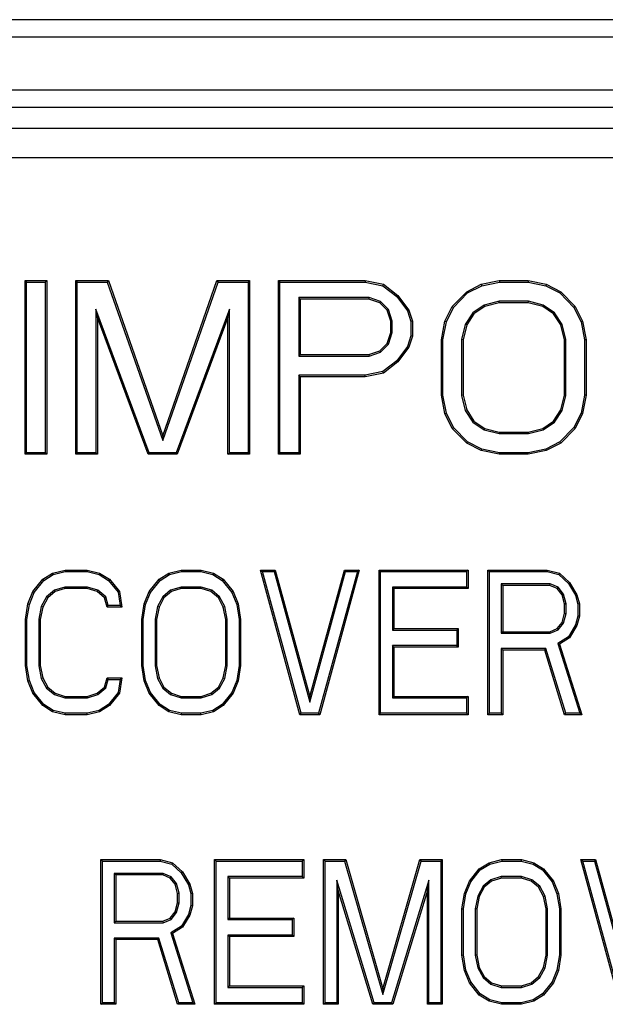
# Model space of a CAD drawing. Units: inches. Extents: x 0 to 11, y 0 to 8.5.
# Drawn here: x 5.3 to 5.5, y 4.5 to 4.9 of the extents above; entities that cross this region are included whole.
import ezdxf

# ---------------------------------------------------------------- set-up
doc = ezdxf.new("R2010")
doc.units = ezdxf.units.IN
doc.header["$LTSCALE"] = 0.605
doc.header["$MEASUREMENT"] = 0
doc.layers.get('0').update_dxf_attribs({"linetype": 'CONTINUOUS'})

msp = doc.modelspace()

# ---------------------------------------------------------------- linework, layer by layer
at = {"color": 7, "linetype": 'Continuous'}
for p, q in [((6.37598, 4.87842), (4.62402, 4.87842)), ((6.37598, 4.87251), (4.62402, 4.87251)), ((4.62402, 4.85454), (6.37598, 4.85454)), ((4.62402, 4.84864), (6.37598, 4.84864)), ((6.42913, 4.84144), (4.57087, 4.84144)), ((6.42913, 4.83145), (4.57087, 4.83145)), ((5.2607, 4.73064), (5.2607, 4.78969)), ((5.2607, 4.78969), (5.26122, 4.78918)), ((5.2607, 4.78969), (5.26809, 4.78969)), ((5.26122, 4.73115), (5.26122, 4.78918)), ((5.26122, 4.78918), (5.26757, 4.78918)), ((5.26809, 4.78969), (5.26757, 4.78918)), ((5.26757, 4.78918), (5.26757, 4.73115)), ((5.26809, 4.78969), (5.26809, 4.73064)), ((5.27793, 4.73064), (5.27793, 4.78969)), ((5.27793, 4.78969), (5.27844, 4.78918)), ((5.27793, 4.78969), (5.289, 4.78969)), ((5.27844, 4.73115), (5.27844, 4.78918)), ((5.27844, 4.78918), (5.28863, 4.78918)), ((5.289, 4.78969), (5.28863, 4.78918)), ((5.28863, 4.78918), (5.30746, 4.73535)), ((5.289, 4.78969), (5.30746, 4.73692)), ((5.30746, 4.73692), (5.32591, 4.78969)), ((5.30746, 4.73535), (5.32628, 4.78918)), ((5.32591, 4.78969), (5.32628, 4.78918)), ((5.32591, 4.78969), (5.33698, 4.78969)), ((5.32628, 4.78918), (5.33647, 4.78918)), ((5.33698, 4.78969), (5.33647, 4.78918)), ((5.33647, 4.78918), (5.33647, 4.73115)), ((5.33698, 4.78969), (5.33698, 4.73064)), ((5.34683, 4.73064), (5.34683, 4.78969)), ((5.34683, 4.78969), (5.34734, 4.78918)), ((5.34683, 4.78969), (5.37635, 4.78969)), ((5.34734, 4.73115), (5.34734, 4.78918)), ((5.34734, 4.78918), (5.3763, 4.78918)), ((5.37635, 4.78969), (5.3763, 4.78918)), ((5.3763, 4.78918), (5.38229, 4.78795)), ((5.37635, 4.78969), (5.3825, 4.78844)), ((5.3825, 4.78844), (5.38229, 4.78795)), ((5.38229, 4.78795), (5.38705, 4.7843)), ((5.3825, 4.78844), (5.38743, 4.78467)), ((5.4108, 4.78592), (5.41572, 4.78844)), ((5.41111, 4.7855), (5.4159, 4.78794)), ((5.41572, 4.78844), (5.42188, 4.78969)), ((5.41572, 4.78844), (5.4159, 4.78794)), ((5.4159, 4.78794), (5.42193, 4.78918)), ((5.42188, 4.78969), (5.42193, 4.78918)), ((5.42188, 4.78969), (5.43172, 4.78969)), ((5.42193, 4.78918), (5.43167, 4.78918)), ((5.43172, 4.78969), (5.43167, 4.78918)), ((5.43167, 4.78918), (5.4377, 4.78794)), ((5.43172, 4.78969), (5.43787, 4.78844)), ((5.43787, 4.78844), (5.4377, 4.78794)), ((5.4377, 4.78794), (5.44248, 4.7855)), ((5.43787, 4.78844), (5.44279, 4.78592)), ((5.38743, 4.78467), (5.38705, 4.7843)), ((5.38705, 4.7843), (5.39065, 4.7794)), ((5.38743, 4.78467), (5.39112, 4.77964)), ((5.40588, 4.7809), (5.4108, 4.78592)), ((5.40631, 4.78059), (5.41111, 4.7855)), ((5.4108, 4.78592), (5.41111, 4.7855)), ((5.44279, 4.78592), (5.44248, 4.7855)), ((5.44248, 4.7855), (5.44728, 4.78059)), ((5.44279, 4.78592), (5.44771, 4.7809)), ((5.35369, 4.78393), (5.35369, 4.76405)), ((5.35421, 4.78341), (5.35369, 4.78393)), ((5.37767, 4.78393), (5.35369, 4.78393)), ((5.35421, 4.78341), (5.35421, 4.76456)), ((5.37758, 4.78341), (5.35421, 4.78341)), ((5.37758, 4.78341), (5.37767, 4.78393)), ((5.38127, 4.78215), (5.37758, 4.78341)), ((5.38156, 4.7826), (5.37767, 4.78393)), ((5.38127, 4.78215), (5.38156, 4.7826)), ((5.38374, 4.77964), (5.38127, 4.78215)), ((5.38419, 4.77992), (5.38156, 4.7826)), ((5.40342, 4.77587), (5.40588, 4.7809)), ((5.40588, 4.7809), (5.40631, 4.78059)), ((5.41674, 4.78137), (5.41289, 4.77875)), ((5.41695, 4.7809), (5.41326, 4.77838)), ((5.42181, 4.78267), (5.41674, 4.78137)), ((5.41695, 4.7809), (5.41674, 4.78137)), ((5.42188, 4.78215), (5.41695, 4.7809)), ((5.42188, 4.78215), (5.42181, 4.78267)), ((5.43178, 4.78267), (5.42181, 4.78267)), ((5.43172, 4.78215), (5.42188, 4.78215)), ((5.43172, 4.78215), (5.43178, 4.78267)), ((5.43664, 4.7809), (5.43172, 4.78215)), ((5.43685, 4.78137), (5.43178, 4.78267)), ((5.43664, 4.7809), (5.43685, 4.78137)), ((5.44033, 4.77838), (5.43664, 4.7809)), ((5.44071, 4.77875), (5.43685, 4.78137)), ((5.44771, 4.7809), (5.44728, 4.78059)), ((5.44771, 4.7809), (5.45017, 4.77587)), ((5.28479, 4.78001), (5.28479, 4.73115)), ((5.28531, 4.77713), (5.28479, 4.78001)), ((5.30289, 4.73115), (5.28479, 4.78001)), ((5.33012, 4.78001), (5.31202, 4.73115)), ((5.3296, 4.77713), (5.33012, 4.78001)), ((5.33012, 4.73115), (5.33012, 4.78001)), ((5.38374, 4.77964), (5.38419, 4.77992)), ((5.38497, 4.77587), (5.38374, 4.77964)), ((5.38548, 4.77595), (5.38419, 4.77992)), ((5.39112, 4.77964), (5.39065, 4.7794)), ((5.39065, 4.7794), (5.39183, 4.77579)), ((5.39112, 4.77964), (5.39235, 4.77587)), ((5.40391, 4.7757), (5.40631, 4.78059)), ((5.41289, 4.77875), (5.41032, 4.77482)), ((5.41326, 4.77838), (5.4108, 4.77461)), ((5.41326, 4.77838), (5.41289, 4.77875)), ((5.44033, 4.77838), (5.44071, 4.77875)), ((5.44279, 4.77461), (5.44033, 4.77838)), ((5.44327, 4.77482), (5.44071, 4.77875)), ((5.44728, 4.78059), (5.44968, 4.7757)), ((5.28531, 4.77713), (5.28531, 4.73064)), ((5.30253, 4.73064), (5.28531, 4.77713)), ((5.3296, 4.77713), (5.31238, 4.73064)), ((5.3296, 4.73064), (5.3296, 4.77713)), ((5.38497, 4.77587), (5.38548, 4.77595)), ((5.38497, 4.7721), (5.38497, 4.77587)), ((5.38548, 4.77202), (5.38548, 4.77595)), ((5.39235, 4.77587), (5.39183, 4.77579)), ((5.39183, 4.77579), (5.39183, 4.77093)), ((5.39235, 4.77587), (5.39235, 4.77084)), ((5.40219, 4.76959), (5.40342, 4.77587)), ((5.40271, 4.76954), (5.40391, 4.7757)), ((5.40342, 4.77587), (5.40391, 4.7757)), ((5.41032, 4.77482), (5.40906, 4.76965)), ((5.4108, 4.77461), (5.40957, 4.76959)), ((5.4108, 4.77461), (5.41032, 4.77482)), ((5.44279, 4.77461), (5.44327, 4.77482)), ((5.44402, 4.76959), (5.44279, 4.77461)), ((5.44454, 4.76965), (5.44327, 4.77482)), ((5.45017, 4.77587), (5.44968, 4.7757)), ((5.44968, 4.7757), (5.45089, 4.76954)), ((5.45017, 4.77587), (5.4514, 4.76959)), ((5.38374, 4.76833), (5.38497, 4.7721)), ((5.38419, 4.76806), (5.38548, 4.77202)), ((5.38497, 4.7721), (5.38548, 4.77202)), ((5.39183, 4.77093), (5.39065, 4.76731)), ((5.39235, 4.77084), (5.39112, 4.76708)), ((5.39235, 4.77084), (5.39183, 4.77093)), ((5.38127, 4.76582), (5.38374, 4.76833)), ((5.38156, 4.76537), (5.38419, 4.76806)), ((5.38374, 4.76833), (5.38419, 4.76806)), ((5.40219, 4.75074), (5.40219, 4.76959)), ((5.40219, 4.76959), (5.40271, 4.76954)), ((5.40271, 4.75079), (5.40271, 4.76954)), ((5.40906, 4.76965), (5.40906, 4.75068)), ((5.40957, 4.76959), (5.40906, 4.76965)), ((5.40957, 4.76959), (5.40957, 4.75074)), ((5.44402, 4.76959), (5.44454, 4.76965)), ((5.44402, 4.75074), (5.44402, 4.76959)), ((5.44454, 4.75068), (5.44454, 4.76965)), ((5.4514, 4.76959), (5.45089, 4.76954)), ((5.45089, 4.76954), (5.45089, 4.75079)), ((5.4514, 4.76959), (5.4514, 4.75074)), ((5.35421, 4.76456), (5.35369, 4.76405)), ((5.35421, 4.76456), (5.37758, 4.76456)), ((5.37758, 4.76456), (5.38127, 4.76582)), ((5.37758, 4.76456), (5.37767, 4.76405)), ((5.37767, 4.76405), (5.38156, 4.76537)), ((5.38127, 4.76582), (5.38156, 4.76537)), ((5.39065, 4.76731), (5.38705, 4.76241)), ((5.39112, 4.76708), (5.38743, 4.76205)), ((5.39112, 4.76708), (5.39065, 4.76731)), ((5.35369, 4.76405), (5.37767, 4.76405)), ((5.38705, 4.76241), (5.38229, 4.75876)), ((5.38743, 4.76205), (5.3825, 4.75828)), ((5.38743, 4.76205), (5.38705, 4.76241)), ((5.35369, 4.75754), (5.35369, 4.73115)), ((5.35421, 4.75702), (5.35369, 4.75754)), ((5.3763, 4.75754), (5.35369, 4.75754)), ((5.38229, 4.75876), (5.3763, 4.75754)), ((5.37635, 4.75702), (5.3763, 4.75754)), ((5.3825, 4.75828), (5.37635, 4.75702)), ((5.3825, 4.75828), (5.38229, 4.75876)), ((5.35421, 4.75702), (5.35421, 4.73064)), ((5.37635, 4.75702), (5.35421, 4.75702)), ((5.40219, 4.75074), (5.40271, 4.75079)), ((5.40342, 4.74446), (5.40219, 4.75074)), ((5.40391, 4.74462), (5.40271, 4.75079)), ((5.40957, 4.75074), (5.40906, 4.75068)), ((5.40906, 4.75068), (5.41032, 4.74551)), ((5.40957, 4.75074), (5.4108, 4.74572)), ((5.44279, 4.74572), (5.44402, 4.75074)), ((5.44327, 4.74551), (5.44454, 4.75068)), ((5.44402, 4.75074), (5.44454, 4.75068)), ((5.45089, 4.75079), (5.44968, 4.74462)), ((5.4514, 4.75074), (5.45017, 4.74446)), ((5.4514, 4.75074), (5.45089, 4.75079)), ((5.40342, 4.74446), (5.40391, 4.74462)), ((5.40588, 4.73943), (5.40342, 4.74446)), ((5.40631, 4.73973), (5.40391, 4.74462)), ((5.4108, 4.74572), (5.41032, 4.74551)), ((5.41032, 4.74551), (5.41289, 4.74158)), ((5.4108, 4.74572), (5.41326, 4.74195)), ((5.44033, 4.74195), (5.44279, 4.74572)), ((5.44071, 4.74158), (5.44327, 4.74551)), ((5.44279, 4.74572), (5.44327, 4.74551)), ((5.44968, 4.74462), (5.44728, 4.73973)), ((5.45017, 4.74446), (5.44771, 4.73943)), ((5.45017, 4.74446), (5.44968, 4.74462)), ((5.41326, 4.74195), (5.41289, 4.74158)), ((5.41289, 4.74158), (5.41674, 4.73895)), ((5.41326, 4.74195), (5.41695, 4.73943)), ((5.43664, 4.73943), (5.44033, 4.74195)), ((5.43685, 4.73895), (5.44071, 4.74158)), ((5.44033, 4.74195), (5.44071, 4.74158)), ((5.40588, 4.73943), (5.40631, 4.73973)), ((5.4108, 4.73441), (5.40588, 4.73943)), ((5.41111, 4.73483), (5.40631, 4.73973)), ((5.41695, 4.73943), (5.41674, 4.73895)), ((5.41674, 4.73895), (5.42181, 4.73766)), ((5.41695, 4.73943), (5.42188, 4.73818)), ((5.42188, 4.73818), (5.42181, 4.73766)), ((5.42181, 4.73766), (5.43178, 4.73766)), ((5.42188, 4.73818), (5.43172, 4.73818)), ((5.43172, 4.73818), (5.43664, 4.73943)), ((5.43172, 4.73818), (5.43178, 4.73766)), ((5.43178, 4.73766), (5.43685, 4.73895)), ((5.43664, 4.73943), (5.43685, 4.73895)), ((5.44728, 4.73973), (5.44248, 4.73483)), ((5.44771, 4.73943), (5.44279, 4.73441)), ((5.44771, 4.73943), (5.44728, 4.73973)), ((5.30746, 4.73692), (5.30746, 4.73535)), ((5.4108, 4.73441), (5.41111, 4.73483)), ((5.41572, 4.73189), (5.4108, 4.73441)), ((5.4159, 4.73239), (5.41111, 4.73483)), ((5.44248, 4.73483), (5.4377, 4.73239)), ((5.44279, 4.73441), (5.43787, 4.73189)), ((5.44279, 4.73441), (5.44248, 4.73483)), ((5.2607, 4.73064), (5.26122, 4.73115)), ((5.26809, 4.73064), (5.2607, 4.73064)), ((5.26757, 4.73115), (5.26122, 4.73115)), ((5.26809, 4.73064), (5.26757, 4.73115)), ((5.27793, 4.73064), (5.27844, 4.73115)), ((5.28531, 4.73064), (5.27793, 4.73064)), ((5.28479, 4.73115), (5.27844, 4.73115)), ((5.28531, 4.73064), (5.28479, 4.73115)), ((5.30253, 4.73064), (5.30289, 4.73115)), ((5.31238, 4.73064), (5.30253, 4.73064)), ((5.31202, 4.73115), (5.30289, 4.73115)), ((5.31238, 4.73064), (5.31202, 4.73115)), ((5.3296, 4.73064), (5.33012, 4.73115)), ((5.33698, 4.73064), (5.3296, 4.73064)), ((5.33647, 4.73115), (5.33012, 4.73115)), ((5.33698, 4.73064), (5.33647, 4.73115)), ((5.34683, 4.73064), (5.34734, 4.73115)), ((5.35421, 4.73064), (5.34683, 4.73064)), ((5.35369, 4.73115), (5.34734, 4.73115)), ((5.35421, 4.73064), (5.35369, 4.73115)), ((5.41572, 4.73189), (5.4159, 4.73239)), ((5.42188, 4.73064), (5.41572, 4.73189)), ((5.42193, 4.73115), (5.4159, 4.73239)), ((5.42188, 4.73064), (5.42193, 4.73115)), ((5.43172, 4.73064), (5.42188, 4.73064)), ((5.43167, 4.73115), (5.42193, 4.73115)), ((5.4377, 4.73239), (5.43167, 4.73115)), ((5.43172, 4.73064), (5.43167, 4.73115)), ((5.43787, 4.73189), (5.43172, 4.73064)), ((5.43787, 4.73189), (5.4377, 4.73239)), ((5.27006, 4.69022), (5.27427, 4.69127)), ((5.27027, 4.68974), (5.27433, 4.69075)), ((5.27427, 4.69127), (5.27433, 4.69075)), ((5.27427, 4.69127), (5.28183, 4.69127)), ((5.27433, 4.69075), (5.28177, 4.69075)), ((5.28183, 4.69127), (5.28177, 4.69075)), ((5.28177, 4.69075), (5.28583, 4.68974)), ((5.28183, 4.69127), (5.28604, 4.69022)), ((5.30958, 4.69022), (5.31378, 4.69127)), ((5.30978, 4.68974), (5.31384, 4.69075)), ((5.31378, 4.69127), (5.31384, 4.69075)), ((5.31378, 4.69127), (5.32051, 4.69127)), ((5.31384, 4.69075), (5.32044, 4.69075)), ((5.32051, 4.69127), (5.32044, 4.69075)), ((5.32044, 4.69075), (5.32451, 4.68974)), ((5.32051, 4.69127), (5.32471, 4.69022)), ((5.35414, 4.64205), (5.34068, 4.69127)), ((5.34068, 4.69127), (5.34136, 4.69075)), ((5.34068, 4.69127), (5.34573, 4.69127)), ((5.35453, 4.64257), (5.34136, 4.69075)), ((5.34136, 4.69075), (5.34533, 4.69075)), ((5.34573, 4.69127), (5.34533, 4.69075)), ((5.34533, 4.69075), (5.3575, 4.64638)), ((5.34573, 4.69127), (5.3575, 4.64834)), ((5.3575, 4.64834), (5.36927, 4.69127)), ((5.3575, 4.64638), (5.36966, 4.69075)), ((5.37364, 4.69075), (5.36047, 4.64257)), ((5.37431, 4.69127), (5.36086, 4.64205)), ((5.36927, 4.69127), (5.36966, 4.69075)), ((5.36927, 4.69127), (5.37431, 4.69127)), ((5.36966, 4.69075), (5.37364, 4.69075)), ((5.37431, 4.69127), (5.37364, 4.69075)), ((5.38104, 4.64205), (5.38104, 4.69127)), ((5.38104, 4.69127), (5.38156, 4.69075)), ((5.38104, 4.69127), (5.4113, 4.69127)), ((5.38156, 4.64257), (5.38156, 4.69075)), ((5.38156, 4.69075), (5.41079, 4.69075)), ((5.4113, 4.69127), (5.41079, 4.69075)), ((5.41079, 4.69075), (5.41079, 4.6855)), ((5.4113, 4.69127), (5.4113, 4.68498)), ((5.41803, 4.64205), (5.41803, 4.69127)), ((5.41803, 4.69127), (5.41855, 4.69075)), ((5.41803, 4.69127), (5.43821, 4.69127)), ((5.41855, 4.64257), (5.41855, 4.69075)), ((5.41855, 4.69075), (5.43814, 4.69075)), ((5.43821, 4.69127), (5.43814, 4.69075)), ((5.43814, 4.69075), (5.44216, 4.68975)), ((5.43821, 4.69127), (5.44241, 4.69022)), ((5.26334, 4.68394), (5.2667, 4.68813)), ((5.26379, 4.68367), (5.26705, 4.68773)), ((5.2667, 4.68813), (5.27006, 4.69022)), ((5.2667, 4.68813), (5.26705, 4.68773)), ((5.26705, 4.68773), (5.27027, 4.68974)), ((5.27006, 4.69022), (5.27027, 4.68974)), ((5.28604, 4.69022), (5.28583, 4.68974)), ((5.28583, 4.68974), (5.28905, 4.68773)), ((5.28604, 4.69022), (5.2894, 4.68813)), ((5.2894, 4.68813), (5.28905, 4.68773)), ((5.28905, 4.68773), (5.29228, 4.68372)), ((5.2894, 4.68813), (5.29276, 4.68394)), ((5.30285, 4.68394), (5.30622, 4.68813)), ((5.3033, 4.68367), (5.30656, 4.68773)), ((5.30622, 4.68813), (5.30958, 4.69022)), ((5.30622, 4.68813), (5.30656, 4.68773)), ((5.30656, 4.68773), (5.30978, 4.68974)), ((5.30958, 4.69022), (5.30978, 4.68974)), ((5.32471, 4.69022), (5.32451, 4.68974)), ((5.32451, 4.68974), (5.32773, 4.68773)), ((5.32471, 4.69022), (5.32807, 4.68813)), ((5.32807, 4.68813), (5.32773, 4.68773)), ((5.32773, 4.68773), (5.33099, 4.68367)), ((5.32807, 4.68813), (5.33144, 4.68394)), ((5.44241, 4.69022), (5.44216, 4.68975)), ((5.44216, 4.68975), (5.44537, 4.68675)), ((5.44241, 4.69022), (5.44577, 4.68708)), ((5.44577, 4.68708), (5.44537, 4.68675)), ((5.44577, 4.68708), (5.4483, 4.68289)), ((5.26166, 4.67975), (5.26334, 4.68394)), ((5.26334, 4.68394), (5.26379, 4.68367)), ((5.27065, 4.6844), (5.26798, 4.68218)), ((5.27091, 4.68394), (5.26838, 4.68184)), ((5.27419, 4.6855), (5.27065, 4.6844)), ((5.27091, 4.68394), (5.27065, 4.6844)), ((5.27427, 4.68498), (5.27091, 4.68394)), ((5.27427, 4.68498), (5.27419, 4.6855)), ((5.28191, 4.6855), (5.27419, 4.6855)), ((5.28183, 4.68498), (5.27427, 4.68498)), ((5.28183, 4.68498), (5.28191, 4.6855)), ((5.2852, 4.68394), (5.28183, 4.68498)), ((5.28545, 4.6844), (5.28191, 4.6855)), ((5.2852, 4.68394), (5.28545, 4.6844)), ((5.28772, 4.68184), (5.2852, 4.68394)), ((5.28818, 4.68214), (5.28545, 4.6844)), ((5.29276, 4.68394), (5.29228, 4.68372)), ((5.29228, 4.68372), (5.293, 4.67922)), ((5.29276, 4.68394), (5.2936, 4.6787)), ((5.30117, 4.67975), (5.30285, 4.68394)), ((5.30285, 4.68394), (5.3033, 4.68367)), ((5.31017, 4.6844), (5.30749, 4.68218)), ((5.31042, 4.68394), (5.3079, 4.68184)), ((5.3137, 4.6855), (5.31017, 4.6844)), ((5.31042, 4.68394), (5.31017, 4.6844)), ((5.31378, 4.68498), (5.31042, 4.68394)), ((5.31378, 4.68498), (5.3137, 4.6855)), ((5.32059, 4.6855), (5.3137, 4.6855)), ((5.32051, 4.68498), (5.31378, 4.68498)), ((5.32051, 4.68498), (5.32059, 4.6855)), ((5.32387, 4.68394), (5.32051, 4.68498)), ((5.32412, 4.6844), (5.32059, 4.6855)), ((5.32387, 4.68394), (5.32412, 4.6844)), ((5.32639, 4.68184), (5.32387, 4.68394)), ((5.3268, 4.68218), (5.32412, 4.6844)), ((5.33144, 4.68394), (5.33099, 4.68367)), ((5.33144, 4.68394), (5.33312, 4.67975)), ((5.38557, 4.6855), (5.38557, 4.67086)), ((5.38608, 4.68498), (5.38557, 4.6855)), ((5.41079, 4.6855), (5.38557, 4.6855)), ((5.38608, 4.68498), (5.38608, 4.67137)), ((5.4113, 4.68498), (5.38608, 4.68498)), ((5.4113, 4.68498), (5.41079, 4.6855)), ((5.42256, 4.68655), (5.42256, 4.66981)), ((5.42307, 4.68603), (5.42256, 4.68655)), ((5.43915, 4.68655), (5.42256, 4.68655)), ((5.42307, 4.68603), (5.42307, 4.67033)), ((5.43905, 4.68603), (5.42307, 4.68603)), ((5.43905, 4.68603), (5.43915, 4.68655)), ((5.44157, 4.68498), (5.43905, 4.68603)), ((5.44189, 4.68541), (5.43915, 4.68655)), ((5.44157, 4.68498), (5.44189, 4.68541)), ((5.44325, 4.68289), (5.44157, 4.68498)), ((5.44372, 4.68313), (5.44189, 4.68541)), ((5.44537, 4.68675), (5.44782, 4.68269)), ((5.26216, 4.67961), (5.26379, 4.68367)), ((5.26798, 4.68218), (5.26621, 4.67888)), ((5.26838, 4.68184), (5.2667, 4.6787)), ((5.26838, 4.68184), (5.26798, 4.68218)), ((5.28772, 4.68184), (5.28818, 4.68214)), ((5.28856, 4.6787), (5.28772, 4.68184)), ((5.28896, 4.67922), (5.28818, 4.68214)), ((5.30167, 4.67961), (5.3033, 4.68367)), ((5.30749, 4.68218), (5.30572, 4.67888)), ((5.3079, 4.68184), (5.30622, 4.6787)), ((5.3079, 4.68184), (5.30749, 4.68218)), ((5.32639, 4.68184), (5.3268, 4.68218)), ((5.32807, 4.6787), (5.32639, 4.68184)), ((5.32857, 4.67888), (5.3268, 4.68218)), ((5.33099, 4.68367), (5.33262, 4.67961)), ((5.44325, 4.68289), (5.44372, 4.68313)), ((5.44409, 4.67975), (5.44325, 4.68289)), ((5.44461, 4.67982), (5.44372, 4.68313)), ((5.4483, 4.68289), (5.44782, 4.68269)), ((5.44782, 4.68269), (5.44862, 4.67968)), ((5.4483, 4.68289), (5.44914, 4.67975)), ((5.26082, 4.67451), (5.26166, 4.67975)), ((5.26133, 4.67447), (5.26216, 4.67961)), ((5.26166, 4.67975), (5.26216, 4.67961)), ((5.26621, 4.67888), (5.26534, 4.67457)), ((5.2667, 4.6787), (5.26586, 4.67451)), ((5.2667, 4.6787), (5.26621, 4.67888)), ((5.28856, 4.6787), (5.28896, 4.67922)), ((5.2936, 4.6787), (5.28856, 4.6787)), ((5.293, 4.67922), (5.28896, 4.67922)), ((5.2936, 4.6787), (5.293, 4.67922)), ((5.30033, 4.67451), (5.30117, 4.67975)), ((5.30085, 4.67447), (5.30167, 4.67961)), ((5.30117, 4.67975), (5.30167, 4.67961)), ((5.30572, 4.67888), (5.30486, 4.67457)), ((5.30622, 4.6787), (5.30537, 4.67451)), ((5.30622, 4.6787), (5.30572, 4.67888)), ((5.32807, 4.6787), (5.32857, 4.67888)), ((5.32891, 4.67451), (5.32807, 4.6787)), ((5.32943, 4.67457), (5.32857, 4.67888)), ((5.33312, 4.67975), (5.33262, 4.67961)), ((5.33262, 4.67961), (5.33344, 4.67447)), ((5.33312, 4.67975), (5.33396, 4.67451)), ((5.44409, 4.67975), (5.44461, 4.67982)), ((5.44409, 4.67661), (5.44409, 4.67975)), ((5.44461, 4.67654), (5.44461, 4.67982)), ((5.44914, 4.67975), (5.44862, 4.67968)), ((5.44862, 4.67968), (5.44862, 4.67563)), ((5.44914, 4.67975), (5.44914, 4.67556)), ((5.26082, 4.65881), (5.26082, 4.67451)), ((5.26082, 4.67451), (5.26133, 4.67447)), ((5.26133, 4.65885), (5.26133, 4.67447)), ((5.26534, 4.67457), (5.26534, 4.65876)), ((5.26586, 4.67451), (5.26534, 4.67457)), ((5.26586, 4.67451), (5.26586, 4.65881)), ((5.30033, 4.65881), (5.30033, 4.67451)), ((5.30033, 4.67451), (5.30085, 4.67447)), ((5.30085, 4.65885), (5.30085, 4.67447)), ((5.30486, 4.67457), (5.30486, 4.65876)), ((5.30537, 4.67451), (5.30486, 4.67457)), ((5.30537, 4.67451), (5.30537, 4.65881)), ((5.32891, 4.67451), (5.32943, 4.67457)), ((5.32891, 4.65881), (5.32891, 4.67451)), ((5.32943, 4.65876), (5.32943, 4.67457)), ((5.33396, 4.67451), (5.33344, 4.67447)), ((5.33344, 4.67447), (5.33344, 4.65885)), ((5.33396, 4.67451), (5.33396, 4.65881)), ((5.44325, 4.67347), (5.44409, 4.67661)), ((5.44372, 4.67323), (5.44461, 4.67654)), ((5.44409, 4.67661), (5.44461, 4.67654)), ((5.44862, 4.67563), (5.44782, 4.67262)), ((5.44914, 4.67556), (5.4483, 4.67242)), ((5.44914, 4.67556), (5.44862, 4.67563)), ((5.38608, 4.67137), (5.38557, 4.67086)), ((5.38557, 4.67086), (5.40742, 4.67086)), ((5.38608, 4.67137), (5.40794, 4.67137)), ((5.40794, 4.67137), (5.40742, 4.67086)), ((5.40742, 4.67086), (5.40742, 4.66561)), ((5.40794, 4.67137), (5.40794, 4.66509)), ((5.42307, 4.67033), (5.42256, 4.66981)), ((5.42307, 4.67033), (5.43905, 4.67033)), ((5.43905, 4.67033), (5.44157, 4.67137)), ((5.43905, 4.67033), (5.43915, 4.66981)), ((5.43915, 4.66981), (5.44189, 4.67095)), ((5.44157, 4.67137), (5.44325, 4.67347)), ((5.44157, 4.67137), (5.44189, 4.67095)), ((5.44189, 4.67095), (5.44372, 4.67323)), ((5.44325, 4.67347), (5.44372, 4.67323)), ((5.44782, 4.67262), (5.4454, 4.6686)), ((5.4483, 4.67242), (5.44577, 4.66823)), ((5.4483, 4.67242), (5.44782, 4.67262)), ((5.42256, 4.66981), (5.43915, 4.66981)), ((5.4454, 4.6686), (5.4418, 4.66636)), ((5.44577, 4.66823), (5.44241, 4.66614)), ((5.44577, 4.66823), (5.4454, 4.6686)), ((5.38557, 4.66561), (5.38557, 4.64782)), ((5.38608, 4.66509), (5.38557, 4.66561)), ((5.40742, 4.66561), (5.38557, 4.66561)), ((5.38608, 4.66509), (5.38608, 4.64834)), ((5.40794, 4.66509), (5.38608, 4.66509)), ((5.40794, 4.66509), (5.40742, 4.66561)), ((5.42256, 4.66456), (5.42256, 4.64257)), ((5.42307, 4.66404), (5.42256, 4.66456)), ((5.43775, 4.66456), (5.42256, 4.66456)), ((5.42307, 4.66404), (5.42307, 4.64205)), ((5.43737, 4.66404), (5.42307, 4.66404)), ((5.43737, 4.66404), (5.43775, 4.66456)), ((5.44409, 4.64205), (5.43737, 4.66404)), ((5.44447, 4.64257), (5.43775, 4.66456)), ((5.4418, 4.66636), (5.44927, 4.64257)), ((5.44241, 4.66614), (5.4418, 4.66636)), ((5.44241, 4.66614), (5.44998, 4.64205)), ((5.26082, 4.65881), (5.26133, 4.65885)), ((5.26166, 4.65357), (5.26082, 4.65881)), ((5.26216, 4.65371), (5.26133, 4.65885)), ((5.26586, 4.65881), (5.26534, 4.65876)), ((5.26534, 4.65876), (5.26621, 4.65444)), ((5.26586, 4.65881), (5.2667, 4.65462)), ((5.30033, 4.65881), (5.30085, 4.65885)), ((5.30117, 4.65357), (5.30033, 4.65881)), ((5.30167, 4.65371), (5.30085, 4.65885)), ((5.30537, 4.65881), (5.30486, 4.65876)), ((5.30486, 4.65876), (5.30572, 4.65444)), ((5.30537, 4.65881), (5.30622, 4.65462)), ((5.32807, 4.65462), (5.32891, 4.65881)), ((5.32857, 4.65444), (5.32943, 4.65876)), ((5.32891, 4.65881), (5.32943, 4.65876)), ((5.33344, 4.65885), (5.33262, 4.65371)), ((5.33396, 4.65881), (5.33312, 4.65357)), ((5.33396, 4.65881), (5.33344, 4.65885)), ((5.26166, 4.65357), (5.26216, 4.65371)), ((5.26379, 4.64965), (5.26216, 4.65371)), ((5.2667, 4.65462), (5.26621, 4.65444)), ((5.26621, 4.65444), (5.26798, 4.65115)), ((5.2667, 4.65462), (5.26838, 4.65148)), ((5.28772, 4.65148), (5.28856, 4.65462)), ((5.28818, 4.65119), (5.28896, 4.6541)), ((5.28856, 4.65462), (5.28896, 4.6541)), ((5.28856, 4.65462), (5.2936, 4.65462)), ((5.28896, 4.6541), (5.293, 4.6541)), ((5.293, 4.6541), (5.29228, 4.6496)), ((5.2936, 4.65462), (5.29276, 4.64938)), ((5.2936, 4.65462), (5.293, 4.6541)), ((5.30117, 4.65357), (5.30167, 4.65371)), ((5.3033, 4.64965), (5.30167, 4.65371)), ((5.30622, 4.65462), (5.30572, 4.65444)), ((5.30572, 4.65444), (5.30749, 4.65115)), ((5.30622, 4.65462), (5.3079, 4.65148)), ((5.32639, 4.65148), (5.32807, 4.65462)), ((5.3268, 4.65115), (5.32857, 4.65444)), ((5.32807, 4.65462), (5.32857, 4.65444)), ((5.33262, 4.65371), (5.33099, 4.64965)), ((5.33312, 4.65357), (5.33262, 4.65371)), ((5.26334, 4.64938), (5.26166, 4.65357)), ((5.26838, 4.65148), (5.26798, 4.65115)), ((5.26798, 4.65115), (5.27065, 4.64892)), ((5.26838, 4.65148), (5.27091, 4.64938)), ((5.2852, 4.64938), (5.28772, 4.65148)), ((5.28545, 4.64892), (5.28818, 4.65119)), ((5.28772, 4.65148), (5.28818, 4.65119)), ((5.30285, 4.64938), (5.30117, 4.65357)), ((5.3079, 4.65148), (5.30749, 4.65115)), ((5.30749, 4.65115), (5.31017, 4.64892)), ((5.3079, 4.65148), (5.31042, 4.64938)), ((5.32387, 4.64938), (5.32639, 4.65148)), ((5.32412, 4.64892), (5.3268, 4.65115)), ((5.32639, 4.65148), (5.3268, 4.65115)), ((5.33312, 4.65357), (5.33144, 4.64938)), ((5.26334, 4.64938), (5.26379, 4.64965)), ((5.2667, 4.6452), (5.26334, 4.64938)), ((5.26705, 4.64559), (5.26379, 4.64965)), ((5.27091, 4.64938), (5.27065, 4.64892)), ((5.27065, 4.64892), (5.27419, 4.64782)), ((5.27091, 4.64938), (5.27427, 4.64834)), ((5.27427, 4.64834), (5.27419, 4.64782)), ((5.27419, 4.64782), (5.28191, 4.64782)), ((5.27427, 4.64834), (5.28183, 4.64834)), ((5.28183, 4.64834), (5.2852, 4.64938)), ((5.28183, 4.64834), (5.28191, 4.64782)), ((5.28191, 4.64782), (5.28545, 4.64892)), ((5.2852, 4.64938), (5.28545, 4.64892)), ((5.29228, 4.6496), (5.28905, 4.64559)), ((5.29276, 4.64938), (5.2894, 4.6452)), ((5.29276, 4.64938), (5.29228, 4.6496)), ((5.30285, 4.64938), (5.3033, 4.64965)), ((5.30622, 4.6452), (5.30285, 4.64938)), ((5.30656, 4.64559), (5.3033, 4.64965)), ((5.31042, 4.64938), (5.31017, 4.64892)), ((5.31017, 4.64892), (5.3137, 4.64782)), ((5.31042, 4.64938), (5.31378, 4.64834)), ((5.31378, 4.64834), (5.3137, 4.64782)), ((5.3137, 4.64782), (5.32059, 4.64782)), ((5.31378, 4.64834), (5.32051, 4.64834)), ((5.32051, 4.64834), (5.32387, 4.64938)), ((5.32051, 4.64834), (5.32059, 4.64782)), ((5.32059, 4.64782), (5.32412, 4.64892)), ((5.32387, 4.64938), (5.32412, 4.64892)), ((5.33099, 4.64965), (5.32773, 4.64559)), ((5.33144, 4.64938), (5.32807, 4.6452)), ((5.33144, 4.64938), (5.33099, 4.64965)), ((5.3575, 4.64834), (5.3575, 4.64638)), ((5.38608, 4.64834), (5.38557, 4.64782)), ((5.38557, 4.64782), (5.41079, 4.64782)), ((5.38608, 4.64834), (5.4113, 4.64834)), ((5.4113, 4.64834), (5.41079, 4.64782)), ((5.41079, 4.64782), (5.41079, 4.64257)), ((5.4113, 4.64834), (5.4113, 4.64205)), ((5.2667, 4.6452), (5.26705, 4.64559)), ((5.27006, 4.6431), (5.2667, 4.6452)), ((5.27027, 4.64358), (5.26705, 4.64559)), ((5.27006, 4.6431), (5.27027, 4.64358)), ((5.27433, 4.64257), (5.27027, 4.64358)), ((5.28583, 4.64358), (5.28177, 4.64257)), ((5.28905, 4.64559), (5.28583, 4.64358)), ((5.28604, 4.6431), (5.28583, 4.64358)), ((5.2894, 4.6452), (5.28604, 4.6431)), ((5.2894, 4.6452), (5.28905, 4.64559)), ((5.30622, 4.6452), (5.30656, 4.64559)), ((5.30958, 4.6431), (5.30622, 4.6452)), ((5.30978, 4.64358), (5.30656, 4.64559)), ((5.30958, 4.6431), (5.30978, 4.64358)), ((5.31384, 4.64257), (5.30978, 4.64358)), ((5.32451, 4.64358), (5.32044, 4.64257)), ((5.32773, 4.64559), (5.32451, 4.64358)), ((5.32471, 4.6431), (5.32451, 4.64358)), ((5.32807, 4.6452), (5.32471, 4.6431)), ((5.32807, 4.6452), (5.32773, 4.64559)), ((5.27427, 4.64205), (5.27006, 4.6431)), ((5.27427, 4.64205), (5.27433, 4.64257)), ((5.28183, 4.64205), (5.27427, 4.64205)), ((5.28177, 4.64257), (5.27433, 4.64257)), ((5.28183, 4.64205), (5.28177, 4.64257)), ((5.28604, 4.6431), (5.28183, 4.64205)), ((5.31378, 4.64205), (5.30958, 4.6431)), ((5.31378, 4.64205), (5.31384, 4.64257)), ((5.32051, 4.64205), (5.31378, 4.64205)), ((5.32044, 4.64257), (5.31384, 4.64257)), ((5.32051, 4.64205), (5.32044, 4.64257)), ((5.32471, 4.6431), (5.32051, 4.64205)), ((5.35414, 4.64205), (5.35453, 4.64257)), ((5.36086, 4.64205), (5.35414, 4.64205)), ((5.36047, 4.64257), (5.35453, 4.64257)), ((5.36086, 4.64205), (5.36047, 4.64257)), ((5.38104, 4.64205), (5.38156, 4.64257)), ((5.4113, 4.64205), (5.38104, 4.64205)), ((5.41079, 4.64257), (5.38156, 4.64257)), ((5.4113, 4.64205), (5.41079, 4.64257)), ((5.41803, 4.64205), (5.41855, 4.64257)), ((5.42307, 4.64205), (5.41803, 4.64205)), ((5.42256, 4.64257), (5.41855, 4.64257)), ((5.42307, 4.64205), (5.42256, 4.64257)), ((5.44409, 4.64205), (5.44447, 4.64257)), ((5.44998, 4.64205), (5.44409, 4.64205)), ((5.44927, 4.64257), (5.44447, 4.64257)), ((5.44998, 4.64205), (5.44927, 4.64257)), ((5.28646, 4.54363), (5.28646, 4.59284)), ((5.28646, 4.59284), (5.28698, 4.59233)), ((5.28646, 4.59284), (5.30664, 4.59284)), ((5.28698, 4.54415), (5.28698, 4.59233)), ((5.28698, 4.59233), (5.30657, 4.59233)), ((5.30664, 4.59284), (5.30657, 4.59233)), ((5.30657, 4.59233), (5.31058, 4.59133)), ((5.30664, 4.59284), (5.31084, 4.59179)), ((5.31084, 4.59179), (5.31058, 4.59133)), ((5.31058, 4.59133), (5.3138, 4.58833)), ((5.31084, 4.59179), (5.3142, 4.58865)), ((5.32513, 4.54363), (5.32513, 4.59284)), ((5.32513, 4.59284), (5.32565, 4.59233)), ((5.32513, 4.59284), (5.3554, 4.59284)), ((5.32565, 4.54415), (5.32565, 4.59233)), ((5.32565, 4.59233), (5.35488, 4.59233)), ((5.3554, 4.59284), (5.35488, 4.59233)), ((5.35488, 4.59233), (5.35488, 4.58708)), ((5.3554, 4.59284), (5.3554, 4.58656)), ((5.36212, 4.54363), (5.36212, 4.59284)), ((5.36212, 4.59284), (5.36264, 4.59233)), ((5.36212, 4.59284), (5.36969, 4.59284)), ((5.36264, 4.54415), (5.36264, 4.59233)), ((5.36264, 4.59233), (5.3693, 4.59233)), ((5.36969, 4.59284), (5.3693, 4.59233)), ((5.3693, 4.59233), (5.3823, 4.54699)), ((5.36969, 4.59284), (5.3823, 4.54886)), ((5.3823, 4.54886), (5.39491, 4.59284)), ((5.3823, 4.54699), (5.3953, 4.59233)), ((5.39491, 4.59284), (5.3953, 4.59233)), ((5.39491, 4.59284), (5.40248, 4.59284)), ((5.3953, 4.59233), (5.40196, 4.59233)), ((5.40248, 4.59284), (5.40196, 4.59233)), ((5.40196, 4.59233), (5.40196, 4.54415)), ((5.40248, 4.59284), (5.40248, 4.54363)), ((5.41509, 4.5897), (5.41845, 4.59179)), ((5.41544, 4.58931), (5.41865, 4.59131)), ((5.41845, 4.59179), (5.42265, 4.59284)), ((5.41845, 4.59179), (5.41865, 4.59131)), ((5.41865, 4.59131), (5.42272, 4.59233)), ((5.42265, 4.59284), (5.42272, 4.59233)), ((5.42265, 4.59284), (5.42938, 4.59284)), ((5.42272, 4.59233), (5.42932, 4.59233)), ((5.42938, 4.59284), (5.42932, 4.59233)), ((5.42932, 4.59233), (5.43338, 4.59131)), ((5.42938, 4.59284), (5.43358, 4.59179)), ((5.43358, 4.59179), (5.43338, 4.59131)), ((5.43338, 4.59131), (5.4366, 4.58931)), ((5.43358, 4.59179), (5.43695, 4.5897)), ((5.46301, 4.54363), (5.44956, 4.59284)), ((5.44956, 4.59284), (5.4546, 4.59284)), ((5.44956, 4.59284), (5.45023, 4.59233)), ((5.4634, 4.54415), (5.45023, 4.59233)), ((5.45023, 4.59233), (5.45421, 4.59233)), ((5.4546, 4.59284), (5.45421, 4.59233)), ((5.45421, 4.59233), (5.46637, 4.54796)), ((5.4546, 4.59284), (5.46637, 4.54991)), ((5.29099, 4.58812), (5.29099, 4.57138)), ((5.2915, 4.58761), (5.29099, 4.58812)), ((5.30758, 4.58812), (5.29099, 4.58812)), ((5.2915, 4.58761), (5.2915, 4.5719)), ((5.30748, 4.58761), (5.2915, 4.58761)), ((5.30748, 4.58761), (5.30758, 4.58812)), ((5.31, 4.58656), (5.30748, 4.58761)), ((5.31032, 4.58699), (5.30758, 4.58812)), ((5.31, 4.58656), (5.31032, 4.58699)), ((5.31215, 4.5847), (5.31032, 4.58699)), ((5.3142, 4.58865), (5.3138, 4.58833)), ((5.3138, 4.58833), (5.31624, 4.58426)), ((5.3142, 4.58865), (5.31672, 4.58447)), ((5.32966, 4.58708), (5.32966, 4.57243)), ((5.33018, 4.58656), (5.32966, 4.58708)), ((5.35488, 4.58708), (5.32966, 4.58708)), ((5.3554, 4.58656), (5.35488, 4.58708)), ((5.41172, 4.58551), (5.41509, 4.5897)), ((5.41218, 4.58525), (5.41544, 4.58931)), ((5.41509, 4.5897), (5.41544, 4.58931)), ((5.42258, 4.58708), (5.41904, 4.58598)), ((5.42265, 4.58656), (5.42258, 4.58708)), ((5.42946, 4.58708), (5.42258, 4.58708)), ((5.42938, 4.58656), (5.42946, 4.58708)), ((5.43299, 4.58598), (5.42946, 4.58708)), ((5.43695, 4.5897), (5.4366, 4.58931)), ((5.4366, 4.58931), (5.43986, 4.58525)), ((5.43695, 4.5897), (5.44031, 4.58551)), ((5.31168, 4.58447), (5.31, 4.58656)), ((5.31168, 4.58447), (5.31215, 4.5847)), ((5.31252, 4.58132), (5.31168, 4.58447)), ((5.31304, 4.58139), (5.31215, 4.5847)), ((5.31672, 4.58447), (5.31624, 4.58426)), ((5.31624, 4.58426), (5.31705, 4.58126)), ((5.31672, 4.58447), (5.31756, 4.58132)), ((5.33018, 4.58656), (5.33018, 4.57295)), ((5.3554, 4.58656), (5.33018, 4.58656)), ((5.36665, 4.58585), (5.36665, 4.54415)), ((5.37932, 4.54415), (5.36665, 4.58585)), ((5.36717, 4.58237), (5.36665, 4.58585)), ((5.39795, 4.58585), (5.38528, 4.54415)), ((5.39743, 4.58237), (5.39795, 4.58585)), ((5.39795, 4.54415), (5.39795, 4.58585)), ((5.41004, 4.58132), (5.41172, 4.58551)), ((5.41054, 4.58119), (5.41218, 4.58525)), ((5.41172, 4.58551), (5.41218, 4.58525)), ((5.41636, 4.58375), (5.4146, 4.58045)), ((5.41677, 4.58342), (5.41509, 4.58028)), ((5.41904, 4.58598), (5.41636, 4.58375)), ((5.41677, 4.58342), (5.41636, 4.58375)), ((5.41929, 4.58551), (5.41677, 4.58342)), ((5.41929, 4.58551), (5.41904, 4.58598)), ((5.42265, 4.58656), (5.41929, 4.58551)), ((5.42938, 4.58656), (5.42265, 4.58656)), ((5.43274, 4.58551), (5.42938, 4.58656)), ((5.43274, 4.58551), (5.43299, 4.58598)), ((5.43526, 4.58342), (5.43274, 4.58551)), ((5.43567, 4.58375), (5.43299, 4.58598)), ((5.43526, 4.58342), (5.43567, 4.58375)), ((5.43695, 4.58028), (5.43526, 4.58342)), ((5.43744, 4.58045), (5.43567, 4.58375)), ((5.44031, 4.58551), (5.43986, 4.58525)), ((5.43986, 4.58525), (5.44149, 4.58119)), ((5.44031, 4.58551), (5.44199, 4.58132)), ((5.31252, 4.58132), (5.31304, 4.58139)), ((5.31252, 4.57818), (5.31252, 4.58132)), ((5.31304, 4.57811), (5.31304, 4.58139)), ((5.31756, 4.58132), (5.31705, 4.58126)), ((5.31705, 4.58126), (5.31705, 4.5772)), ((5.31756, 4.58132), (5.31756, 4.57714)), ((5.36717, 4.58237), (5.36717, 4.54363)), ((5.37894, 4.54363), (5.36717, 4.58237)), ((5.39743, 4.58237), (5.38566, 4.54363)), ((5.39743, 4.54363), (5.39743, 4.58237)), ((5.4092, 4.57609), (5.41004, 4.58132)), ((5.40972, 4.57605), (5.41054, 4.58119)), ((5.41004, 4.58132), (5.41054, 4.58119)), ((5.4146, 4.58045), (5.41373, 4.57614)), ((5.41509, 4.58028), (5.41425, 4.57609)), ((5.41509, 4.58028), (5.4146, 4.58045)), ((5.43695, 4.58028), (5.43744, 4.58045)), ((5.43779, 4.57609), (5.43695, 4.58028)), ((5.4383, 4.57614), (5.43744, 4.58045)), ((5.44199, 4.58132), (5.44149, 4.58119)), ((5.44149, 4.58119), (5.44231, 4.57605)), ((5.44199, 4.58132), (5.44283, 4.57609)), ((5.31168, 4.57504), (5.31252, 4.57818)), ((5.31215, 4.5748), (5.31304, 4.57811)), ((5.31252, 4.57818), (5.31304, 4.57811)), ((5.31705, 4.5772), (5.31624, 4.5742)), ((5.31756, 4.57714), (5.31672, 4.57399)), ((5.31756, 4.57714), (5.31705, 4.5772)), ((5.31, 4.57295), (5.31168, 4.57504)), ((5.31032, 4.57252), (5.31215, 4.5748)), ((5.31168, 4.57504), (5.31215, 4.5748)), ((5.31624, 4.5742), (5.31382, 4.57018)), ((5.31672, 4.57399), (5.3142, 4.56981)), ((5.31672, 4.57399), (5.31624, 4.5742)), ((5.4092, 4.56038), (5.4092, 4.57609)), ((5.4092, 4.57609), (5.40972, 4.57605)), ((5.40972, 4.56042), (5.40972, 4.57605)), ((5.41373, 4.57614), (5.41373, 4.56033)), ((5.41425, 4.57609), (5.41373, 4.57614)), ((5.41425, 4.57609), (5.41425, 4.56038)), ((5.43779, 4.57609), (5.4383, 4.57614)), ((5.43779, 4.56038), (5.43779, 4.57609)), ((5.4383, 4.56033), (5.4383, 4.57614)), ((5.44283, 4.57609), (5.44231, 4.57605)), ((5.44231, 4.57605), (5.44231, 4.56042)), ((5.44283, 4.57609), (5.44283, 4.56038)), ((5.2915, 4.5719), (5.29099, 4.57138)), ((5.29099, 4.57138), (5.30758, 4.57138)), ((5.2915, 4.5719), (5.30748, 4.5719)), ((5.30748, 4.5719), (5.31, 4.57295)), ((5.30748, 4.5719), (5.30758, 4.57138)), ((5.30758, 4.57138), (5.31032, 4.57252)), ((5.31, 4.57295), (5.31032, 4.57252)), ((5.31382, 4.57018), (5.31023, 4.56794)), ((5.3142, 4.56981), (5.31382, 4.57018)), ((5.33018, 4.57295), (5.32966, 4.57243)), ((5.32966, 4.57243), (5.35152, 4.57243)), ((5.33018, 4.57295), (5.35203, 4.57295)), ((5.35203, 4.57295), (5.35152, 4.57243)), ((5.35152, 4.57243), (5.35152, 4.56718)), ((5.35203, 4.57295), (5.35203, 4.56666)), ((5.31023, 4.56794), (5.3177, 4.54415)), ((5.31084, 4.56771), (5.31023, 4.56794)), ((5.3142, 4.56981), (5.31084, 4.56771)), ((5.31084, 4.56771), (5.31841, 4.54363)), ((5.32966, 4.56718), (5.32966, 4.5494)), ((5.33018, 4.56666), (5.32966, 4.56718)), ((5.35152, 4.56718), (5.32966, 4.56718)), ((5.33018, 4.56666), (5.33018, 4.54991)), ((5.35203, 4.56666), (5.33018, 4.56666)), ((5.35203, 4.56666), (5.35152, 4.56718)), ((5.29099, 4.56613), (5.29099, 4.54415)), ((5.2915, 4.56562), (5.29099, 4.56613)), ((5.30618, 4.56613), (5.29099, 4.56613)), ((5.2915, 4.56562), (5.2915, 4.54363)), ((5.30579, 4.56562), (5.2915, 4.56562)), ((5.30579, 4.56562), (5.30618, 4.56613)), ((5.31252, 4.54363), (5.30579, 4.56562)), ((5.3129, 4.54415), (5.30618, 4.56613)), ((5.4092, 4.56038), (5.40972, 4.56042)), ((5.41004, 4.55515), (5.4092, 4.56038)), ((5.41054, 4.55529), (5.40972, 4.56042)), ((5.41425, 4.56038), (5.41373, 4.56033)), ((5.41373, 4.56033), (5.4146, 4.55602)), ((5.41425, 4.56038), (5.41509, 4.55619)), ((5.43695, 4.55619), (5.43779, 4.56038)), ((5.43744, 4.55602), (5.4383, 4.56033)), ((5.43779, 4.56038), (5.4383, 4.56033)), ((5.44231, 4.56042), (5.44149, 4.55529)), ((5.44283, 4.56038), (5.44199, 4.55515)), ((5.44283, 4.56038), (5.44231, 4.56042)), ((5.41004, 4.55515), (5.41054, 4.55529)), ((5.41172, 4.55096), (5.41004, 4.55515)), ((5.41218, 4.55122), (5.41054, 4.55529)), ((5.41509, 4.55619), (5.4146, 4.55602)), ((5.4146, 4.55602), (5.41636, 4.55272)), ((5.41509, 4.55619), (5.41677, 4.55305)), ((5.43526, 4.55305), (5.43695, 4.55619)), ((5.43567, 4.55272), (5.43744, 4.55602)), ((5.43695, 4.55619), (5.43744, 4.55602)), ((5.44149, 4.55529), (5.43986, 4.55122)), ((5.44199, 4.55515), (5.44031, 4.55096)), ((5.44199, 4.55515), (5.44149, 4.55529)), ((5.33018, 4.54991), (5.32966, 4.5494)), ((5.33018, 4.54991), (5.3554, 4.54991)), ((5.3554, 4.54991), (5.35488, 4.5494)), ((5.3554, 4.54991), (5.3554, 4.54363)), ((5.41172, 4.55096), (5.41218, 4.55122)), ((5.41509, 4.54677), (5.41172, 4.55096)), ((5.41544, 4.54716), (5.41218, 4.55122)), ((5.41677, 4.55305), (5.41636, 4.55272)), ((5.41636, 4.55272), (5.41904, 4.5505)), ((5.41677, 4.55305), (5.41929, 4.55096)), ((5.41929, 4.55096), (5.41904, 4.5505)), ((5.41904, 4.5505), (5.42258, 4.5494)), ((5.41929, 4.55096), (5.42265, 4.54991)), ((5.42265, 4.54991), (5.42258, 4.5494)), ((5.42265, 4.54991), (5.42938, 4.54991)), ((5.42938, 4.54991), (5.43274, 4.55096)), ((5.42938, 4.54991), (5.42946, 4.5494)), ((5.42946, 4.5494), (5.43299, 4.5505)), ((5.43274, 4.55096), (5.43526, 4.55305)), ((5.43274, 4.55096), (5.43299, 4.5505)), ((5.43299, 4.5505), (5.43567, 4.55272)), ((5.43526, 4.55305), (5.43567, 4.55272)), ((5.43986, 4.55122), (5.4366, 4.54716)), ((5.44031, 4.55096), (5.43695, 4.54677)), ((5.44031, 4.55096), (5.43986, 4.55122)), ((5.32966, 4.5494), (5.35488, 4.5494)), ((5.35488, 4.5494), (5.35488, 4.54415)), ((5.3823, 4.54886), (5.3823, 4.54699)), ((5.41509, 4.54677), (5.41544, 4.54716)), ((5.41845, 4.54468), (5.41509, 4.54677)), ((5.41865, 4.54516), (5.41544, 4.54716)), ((5.42258, 4.5494), (5.42946, 4.5494)), ((5.4366, 4.54716), (5.43338, 4.54516)), ((5.43695, 4.54677), (5.43358, 4.54468)), ((5.43695, 4.54677), (5.4366, 4.54716)), ((5.28646, 4.54363), (5.28698, 4.54415)), ((5.2915, 4.54363), (5.28646, 4.54363)), ((5.29099, 4.54415), (5.28698, 4.54415)), ((5.2915, 4.54363), (5.29099, 4.54415)), ((5.31252, 4.54363), (5.3129, 4.54415)), ((5.31841, 4.54363), (5.31252, 4.54363)), ((5.3177, 4.54415), (5.3129, 4.54415)), ((5.31841, 4.54363), (5.3177, 4.54415)), ((5.32513, 4.54363), (5.32565, 4.54415)), ((5.3554, 4.54363), (5.32513, 4.54363)), ((5.35488, 4.54415), (5.32565, 4.54415)), ((5.3554, 4.54363), (5.35488, 4.54415)), ((5.36212, 4.54363), (5.36264, 4.54415)), ((5.36717, 4.54363), (5.36212, 4.54363)), ((5.36665, 4.54415), (5.36264, 4.54415)), ((5.36717, 4.54363), (5.36665, 4.54415)), ((5.37894, 4.54363), (5.37932, 4.54415)), ((5.38566, 4.54363), (5.37894, 4.54363)), ((5.38528, 4.54415), (5.37932, 4.54415)), ((5.38566, 4.54363), (5.38528, 4.54415)), ((5.39743, 4.54363), (5.39795, 4.54415)), ((5.40248, 4.54363), (5.39743, 4.54363)), ((5.40196, 4.54415), (5.39795, 4.54415)), ((5.40248, 4.54363), (5.40196, 4.54415)), ((5.41845, 4.54468), (5.41865, 4.54516)), ((5.42265, 4.54363), (5.41845, 4.54468)), ((5.42272, 4.54415), (5.41865, 4.54516)), ((5.42265, 4.54363), (5.42272, 4.54415)), ((5.42938, 4.54363), (5.42265, 4.54363)), ((5.42932, 4.54415), (5.42272, 4.54415)), ((5.43338, 4.54516), (5.42932, 4.54415)), ((5.42938, 4.54363), (5.42932, 4.54415)), ((5.43358, 4.54468), (5.42938, 4.54363)), ((5.43358, 4.54468), (5.43338, 4.54516))]:
    msp.add_line(p, q, dxfattribs=at)

doc.saveas('drawing.dxf')
